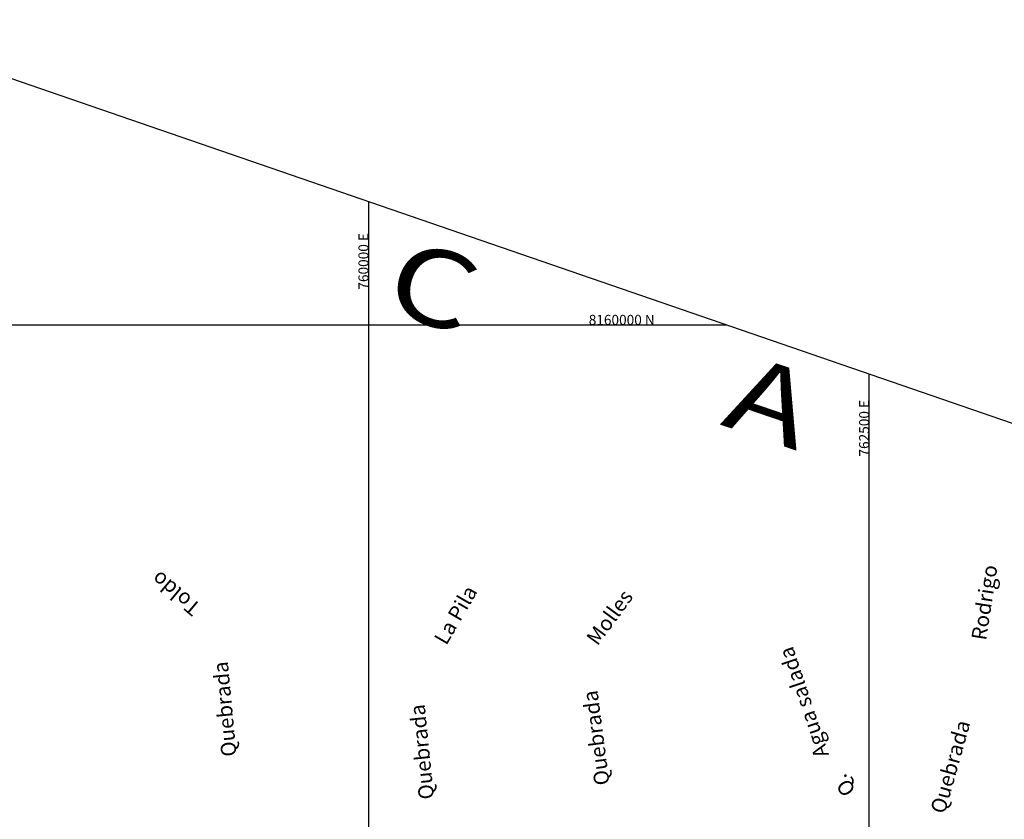
# Model space of a CAD drawing. Units: metres. Extents: x 731516 to 827031, y 8104475 to 8171459.
# Drawn here: x 758257 to 763174, y 8157533 to 8161524 of the extents above; entities that cross this region are included whole.
import ezdxf

# ---------------------------------------------------------------- set-up
doc = ezdxf.new("R2010")
doc.units = ezdxf.units.M
doc.layers.add('1-Nombres Quebradas', color=150, linetype='Continuous')
doc.layers.add('coordenadas', color=254, linetype='Continuous')
doc.layers.add('1-ventanas', color=7, linetype='Continuous', plot=False)
doc.layers.add('Texto-Depart', color=20, linetype='Continuous', lineweight=25)
doc.styles.add('ARIAL', font='ARIAL.TTF')
doc.styles.add('ROMANS', font='ROMANS', dxfattribs={"height": 50})

msp = doc.modelspace()

# ---------------------------------------------------------------- linework, layer by layer
at = {"layer": '1-ventanas'}
msp.add_lwpolyline([(755233.8, 8155347.6), (773285, 8149132), (775411.8, 8155308.7), (757360.7, 8161524.3)], close=True, dxfattribs=at)
at = {"layer": 'coordenadas', "color": 8}
for p, q in [((760000, 8153706.4), (760000, 8160615.5)), ((761787.5, 8160000), (756835.8, 8160000)), ((762500, 8152845.6), (762500, 8159754.7))]:
    msp.add_line(p, q, dxfattribs=at)

# ---------------------------------------------------------------- texts
at = {"layer": '1-Nombres Quebradas', "linetype": 'Continuous', "style": 'ROMANS', "oblique": 10}
for s, rotation, p in [('Toldo', 140.1001, (759168, 8158600)), ('Rodrigo', 81.2082, (763082.8, 8158423.2)), ('La Pila', 59.883, (760387.4, 8158397.9)), ('Molles', 53.7046, (761142.2, 8158395.3)), ('Agua salada', 108.4366, (762299, 8157855.3)), ('Quebrada', 95.2557, (759340.4, 8157849.4)), ('Quebrada', 97.3971, (761203.4, 8157707.9)), ('Quebrada', 95.7221, (760326.7, 8157636.2)), ('Quebrada', 74.2505, (762876.1, 8157556.3)), ('Q.', 123.412, (762434.9, 8157678.9))]:
    msp.add_text(s, height=75, rotation=rotation, dxfattribs=at).set_placement(p)
at = {"layer": 'coordenadas', "color": 7, "style": 'ROMANS'}
for s, p in [('760000 E', (759999, 8160176.8)), ('762500 E', (762499, 8159343.8))]:
    msp.add_text(s, height=50, rotation=90, dxfattribs=at).set_placement(p)
msp.add_text('8160000 N', height=50, dxfattribs=at).set_placement((761098.9, 8160001))
at = {"layer": 'Texto-Depart', "color": 254, "lineweight": 0, "style": 'ARIAL', "width": 1.3}
msp.add_text('C         A           M          A              N         A', height=380, rotation=341.1415, dxfattribs=at).set_placement((760058.5, 8160082.8))

doc.saveas('drawing.dxf')
